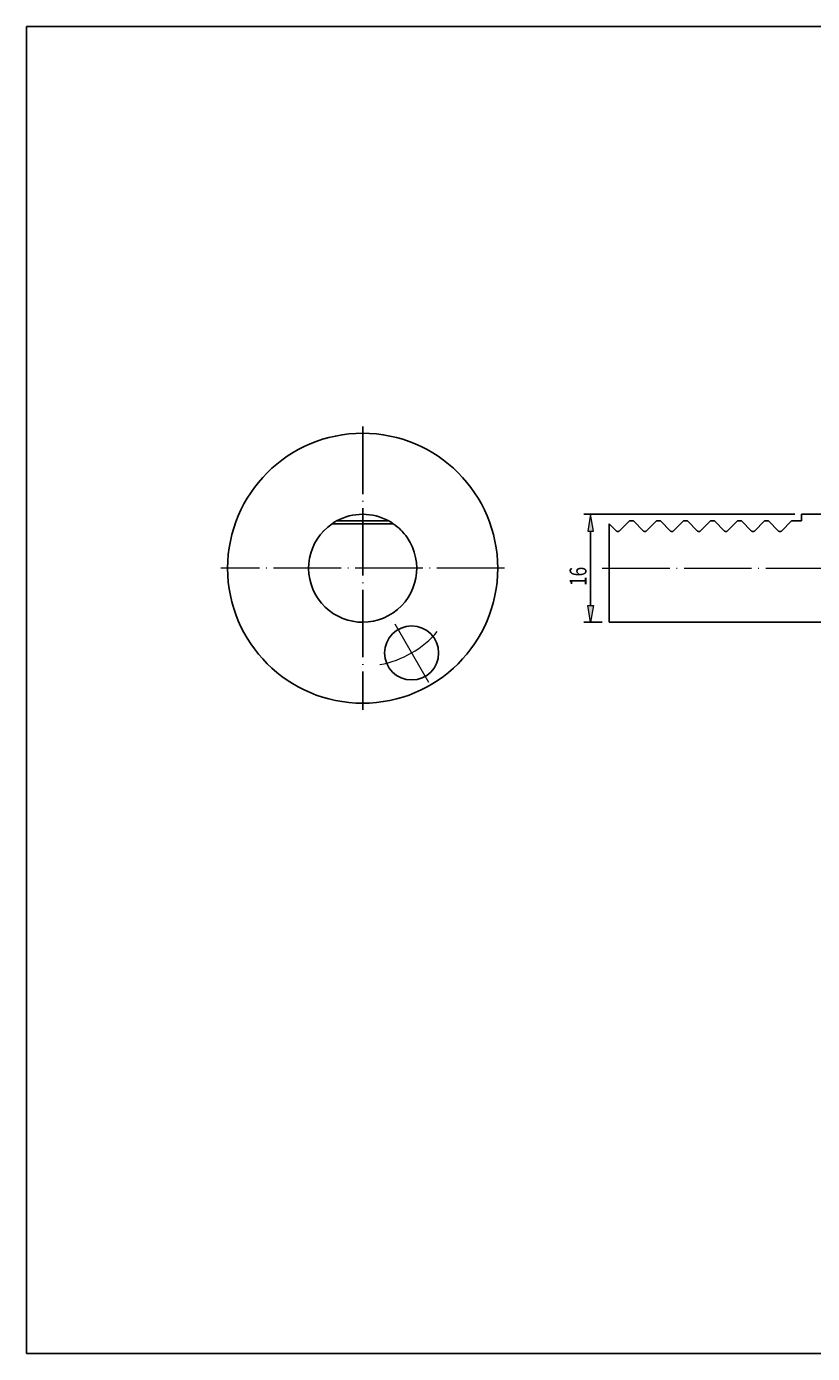
# Model space of a CAD drawing. Units: millimetres. Extents: x -107 to 181, y -45 to 152.
# Drawn here: x -107 to 10, y -45 to 152 of the extents above; entities that cross this region are included whole.
import ezdxf

# ---------------------------------------------------------------- set-up
doc = ezdxf.new("R2010")
doc.units = ezdxf.units.MM
doc.header["$MEASUREMENT"] = 0
for name, pattern in [('AI-Linetype-0', [12.003528, 10, -1, 0.003528, -1]), ('AI-Linetype-1', [12.003528, 10, -1, 0.003528, -1]), ('AI-Linetype-2', [12.003528, 10, -1, 0.003528, -1]), ('AI-Linetype-3', [12.003528, 10, -1, 0.003528, -1]), ('AI-Linetype-4', [12.003528, 10, -1, 0.003528, -1])]:
    doc.linetypes.add(name, pattern=pattern)
doc.layers.get('0').update_dxf_attribs({"lineweight": 0})
doc.layers.add('圖層2', color=7, linetype='Continuous', lineweight=0)
doc.layers.add('圖層5', color=7, linetype='Continuous', lineweight=0)

# ---------------------------------------------------------------- blocks, each defined once
blk = doc.blocks.new('Block_7')
at = {"true_color": 0x00ffff, "transparency": 33554687}
h = blk.add_hatch(color=4, dxfattribs=at)
h.dxf.hatch_style = 2
h.paths.add_polyline_path([(-23.54, 77.32), (-22.71, 77.32), (-23.12, 79.82)])
h = blk.add_hatch(color=4, dxfattribs=at)
h.dxf.hatch_style = 2
h.paths.add_polyline_path([(-23.54, 66.32), (-22.71, 66.32), (-23.12, 63.82)])
at = {"color": 4, "lineweight": 25, "true_color": 0x00ffff}
for p, q in [((7.12, 79.82), (-24.12, 79.82)), ((-23.12, 77.32), (-23.12, 66.32)), ((-21.38, 63.82), (-24.12, 63.82))]:
    blk.add_line(p, q, dxfattribs=at)
for points in [[(-23.54, 77.32), (-22.71, 77.32), (-23.12, 79.82), (-23.12, 79.82)], [(-23.54, 66.32), (-22.71, 66.32), (-23.12, 63.82), (-23.12, 63.82)]]:
    blk.add_lwpolyline(points, close=True)
at = {"insert": (-23.72, 69.19), "char_height": 0.2, "attachment_point": 7, "rotation": 90}
blk.add_mtext('\\C3;\\c65280;\\FMyriad Pro|b0|i0|c1;\\H2.500000;\\W0.750000;16', dxfattribs=at)

msp = doc.modelspace()

# ---------------------------------------------------------------- linework, layer by layer
at = {"color": 18, "lineweight": 25, "true_color": 0x000000}
msp.add_lwpolyline([(-106.64, -44.54), (-106.64, 152.09), (180.73, 152.09), (180.73, -44.54)], close=True, dxfattribs=at)
at = {"layer": '圖層2', "color": 18, "lineweight": 25, "true_color": 0x000000}
for p, q in [((-60.74, 78.82), (-53, 78.82)), ((-17.38, 78.82), (-18.87, 77.33)), ((-16.78, 78.82), (-17.38, 78.82)), ((-15.3, 77.33), (-16.78, 78.82)), ((-13.38, 78.82), (-14.87, 77.33)), ((-12.78, 78.82), (-13.38, 78.82)), ((-11.3, 77.33), (-12.78, 78.82)), ((-9.38, 78.82), (-10.87, 77.33)), ((-8.78, 78.82), (-9.38, 78.82)), ((-7.3, 77.33), (-8.78, 78.82)), ((-5.38, 78.82), (-6.87, 77.33)), ((-4.78, 78.82), (-5.38, 78.82)), ((-3.3, 77.33), (-4.78, 78.82)), ((-1.38, 78.82), (-2.87, 77.33)), ((-0.78, 78.82), (-1.38, 78.82)), ((0.7, 77.33), (-0.78, 78.82)), ((2.62, 78.82), (1.13, 77.33)), ((3.22, 78.82), (2.62, 78.82)), ((4.7, 77.33), (3.22, 78.82)), ((6.62, 78.82), (5.13, 77.33)), ((8.12, 78.82), (6.62, 78.82)), ((11.62, 79.82), (8.12, 79.82)), ((8.12, 79.82), (8.12, 78.82)), ((-52.34, 78.42), (-61.39, 78.42)), ((-20.38, 63.82), (-20.38, 78.42)), ((-19.3, 77.33), (-20.38, 78.42)), ((-20.38, 63.82), (11.62, 63.82))]:
    msp.add_line(p, q, dxfattribs=at)
for centre, radius in [((-56.87, 71.82), 20), ((-49.62, 59.26), 4)]:
    msp.add_circle(centre, radius, dxfattribs=at)
for points in [[(-60.74, 78.82), (-60.97, 78.7), (-61.18, 78.56), (-61.39, 78.42)], [(-53, 78.82), (-55.41, 80.15), (-58.33, 80.15), (-60.74, 78.82)], [(-52.34, 78.42), (-52.55, 78.56), (-52.77, 78.7), (-53, 78.82)]]:
    msp.add_open_spline(points, degree=3, dxfattribs=at)
for points in [[(-61.39, 78.42), (-65.04, 75.92), (-65.97, 70.94), (-63.47, 67.3), (-60.97, 63.65), (-55.99, 62.72), (-52.34, 65.22), (-48.7, 67.72), (-47.77, 72.7), (-50.27, 76.35), (-50.83, 77.16), (-51.53, 77.86), (-52.34, 78.42)], [(-62.75, 77.25), (-62.75, 77.25), (-62.75, 77.25), (-62.75, 77.25), (-62.74, 77.25), (-62.74, 77.26), (-62.73, 77.27), (-62.72, 77.28), (-62.71, 77.29), (-62.7, 77.3), (-62.69, 77.31), (-62.68, 77.32), (-62.67, 77.33)], [(-51.07, 77.33), (-51.07, 77.33), (-51.07, 77.33), (-51.06, 77.33), (-51.05, 77.31), (-51.03, 77.29), (-51.02, 77.27), (-51.01, 77.26), (-51, 77.25), (-50.99, 77.25), (-50.99, 77.25), (-50.99, 77.25), (-50.99, 77.25)], [(-18.87, 77.33), (-18.9, 77.31), (-18.93, 77.29), (-18.96, 77.27), (-19, 77.25), (-19.04, 77.24), (-19.08, 77.24), (-19.13, 77.24), (-19.17, 77.25), (-19.2, 77.27), (-19.24, 77.29), (-19.27, 77.31), (-19.3, 77.33)], [(-14.87, 77.33), (-14.9, 77.31), (-14.93, 77.29), (-14.96, 77.27), (-15, 77.25), (-15.04, 77.24), (-15.08, 77.24), (-15.13, 77.24), (-15.17, 77.25), (-15.2, 77.27), (-15.24, 77.29), (-15.27, 77.31), (-15.3, 77.33)], [(-10.87, 77.33), (-10.9, 77.31), (-10.93, 77.29), (-10.96, 77.27), (-11, 77.25), (-11.04, 77.24), (-11.08, 77.24), (-11.13, 77.24), (-11.17, 77.25), (-11.2, 77.27), (-11.24, 77.29), (-11.27, 77.31), (-11.3, 77.33)], [(-6.87, 77.33), (-6.9, 77.31), (-6.93, 77.29), (-6.96, 77.27), (-7, 77.25), (-7.04, 77.24), (-7.08, 77.24), (-7.13, 77.24), (-7.17, 77.25), (-7.2, 77.27), (-7.24, 77.29), (-7.27, 77.31), (-7.3, 77.33)], [(-2.87, 77.33), (-2.9, 77.31), (-2.93, 77.29), (-2.96, 77.27), (-3, 77.25), (-3.04, 77.24), (-3.08, 77.24), (-3.13, 77.24), (-3.17, 77.25), (-3.2, 77.27), (-3.24, 77.29), (-3.27, 77.31), (-3.3, 77.33)], [(1.13, 77.33), (1.1, 77.31), (1.07, 77.29), (1.04, 77.27), (1, 77.25), (0.96, 77.24), (0.92, 77.24), (0.87, 77.24), (0.83, 77.25), (0.8, 77.27), (0.76, 77.29), (0.73, 77.31), (0.7, 77.33)], [(5.13, 77.33), (5.1, 77.31), (5.07, 77.29), (5.04, 77.27), (5, 77.25), (4.96, 77.24), (4.92, 77.24), (4.87, 77.24), (4.83, 77.25), (4.8, 77.27), (4.76, 77.29), (4.73, 77.31), (4.7, 77.33)]]:
    msp.add_open_spline(points, degree=3, knots=[0, 0, 0, 0, 1, 1, 1, 2, 2, 2, 3, 3, 3, 4, 4, 4, 4], dxfattribs=at)
at = {"layer": '圖層5', "color": 6, "linetype": 'AI-Linetype-2', "lineweight": 25, "true_color": 0xff00ff}
msp.add_line((-56.87, 92.82), (-56.87, 50.82), dxfattribs=at)
at = {"layer": '圖層5', "color": 6, "linetype": 'AI-Linetype-0', "lineweight": 18, "true_color": 0xff00ff}
msp.add_line((-35.87, 71.82), (-77.87, 71.82), dxfattribs=at)
at = {"layer": '圖層5', "color": 6, "linetype": 'AI-Linetype-1', "lineweight": 18, "true_color": 0xff00ff}
msp.add_line((-21.38, 71.82), (132.62, 71.82), dxfattribs=at)
at = {"layer": '圖層5', "color": 6, "linetype": 'AI-Linetype-4', "lineweight": 18, "true_color": 0xff00ff}
msp.add_line((-52.12, 63.59), (-47.12, 54.93), dxfattribs=at)
at = {"layer": '圖層5', "color": 6, "linetype": 'AI-Linetype-3', "lineweight": 18, "true_color": 0xff00ff}
msp.add_open_spline([(-54.32, 57.55), (-50.98, 58.14), (-47.97, 59.89), (-45.78, 62.47)], degree=3, dxfattribs=at)

# ---------------------------------------------------------------- block references
msp.add_blockref('Block_7', (0, 0))

doc.saveas('drawing.dxf')
